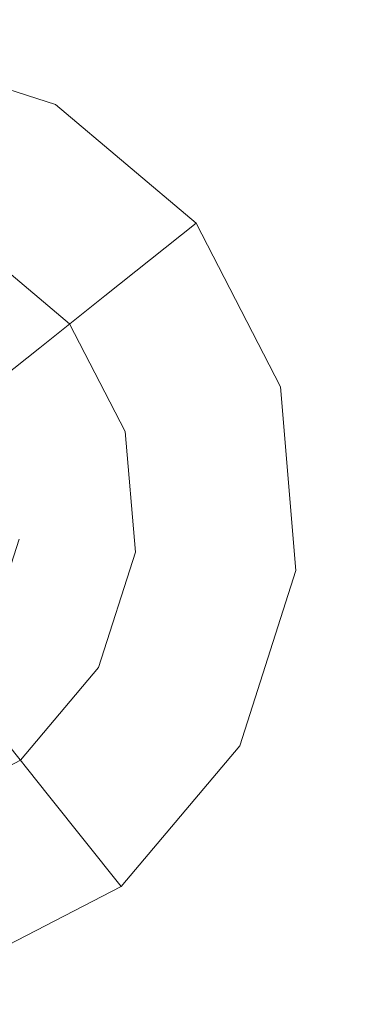
# Model space of a CAD drawing. Extents: x -98 to 245, y -488 to -1.
# Drawn here: x -29 to -26, y -360 to -353 of the extents above; entities that cross this region are included whole.
import ezdxf

# ---------------------------------------------------------------- set-up
doc = ezdxf.new("R2010")
doc.units = 0
doc.header["$LTSCALE"] = 500
doc.header["$MEASUREMENT"] = 0
doc.layers.add('EXC-BLACK', color=7, linetype='Continuous')
doc.layers.add('EXC-DYSZA', color=7, linetype='Continuous')

msp = doc.modelspace()

# ---------------------------------------------------------------- linework, layer by layer
at = {"layer": 'EXC-BLACK', "lineweight": 9, "invisible_edges": 15}
for points in [[(-40.706, -345.6886, 873.4911), (1.6102, -345.6886, 873.4911), (-40.706, -388.0015, 873.4911), (-40.706, -345.6886, 873.4911)], [(-40.706, -388.0015, 873.4911), (1.6102, -345.6886, 873.4911), (1.611, -388.0015, 873.4911), (-40.706, -388.0015, 873.4911)], [(-27.2127, -346.683, 884.4467), (-38.1525, -351.7965, 884.4467), (-20.3197, -372.6645, 884.4477), (-27.2127, -346.683, 884.4467)], [(-20.3197, -372.6645, 884.4477), (-16.722, -372.8331, 884.4477), (-27.2127, -346.683, 884.4467), (-20.3197, -372.6645, 884.4477)], [(-27.2127, -346.683, 884.4467), (-16.722, -372.8331, 884.4477), (-13.8831, -350.2376, 884.4467), (-27.2127, -346.683, 884.4467)], [(-32.6691, -366.1706, 884.4467), (-22.1004, -378.9854, 884.4477), (-38.1525, -351.7965, 884.4467), (-32.6691, -366.1706, 884.4467)], [(-20.3197, -372.6645, 884.4477), (-38.1525, -351.7965, 884.4467), (-23.2819, -374.6669, 884.4477), (-20.3197, -372.6645, 884.4477)], [(-38.1525, -351.7965, 884.4467), (-22.1004, -378.9854, 884.4477), (-23.2819, -374.6669, 884.4477), (-38.1525, -351.7965, 884.4467)], [(-46.7445, -368.5473, 884.4467), (-25.0875, -379.1543, 884.4479), (-43.2152, -358.226, 884.4467), (-46.7445, -368.5473, 884.4467)], [(-32.6691, -366.1706, 884.4467), (-43.2152, -358.226, 884.4467), (-22.3695, -380.4279, 884.4477), (-32.6691, -366.1706, 884.4467)], [(-22.3695, -380.4279, 884.4477), (-43.2152, -358.226, 884.4467), (-25.0875, -379.1543, 884.4479), (-22.3695, -380.4279, 884.4477)]]:
    msp.add_3dface(points, dxfattribs=at)
at = {"layer": 'EXC-DYSZA', "lineweight": 9}
for points, invisible_edges in [([(-29.6717, -354.5411, 873.4909), (-28.4413, -353.8761, 873.4909), (-29.5565, -353.5205, 873.4909), (-29.6717, -354.5411, 873.4909)], 15), ([(-28.4413, -353.8761, 872.991), (-29.5565, -353.5205, 872.991), (-28.4413, -353.8761, 873.4909), (-28.4413, -353.8761, 872.991)], 15), ([(-28.4413, -353.8761, 872.991), (-28.7997, -354.5242, 871.941), (-29.5565, -353.5205, 872.991), (-28.4413, -353.8761, 872.991)], 15), ([(-28.4413, -353.8761, 873.4909), (-29.5565, -353.5205, 872.991), (-29.5565, -353.5205, 873.4909), (-28.4413, -353.8761, 873.4909)], 11), ([(-28.9384, -354.7752, 873.4909), (-28.4413, -353.8761, 873.4909), (-29.6717, -354.5411, 873.4909), (-28.9384, -354.7752, 873.4909)], 11), ([(-28.9384, -354.7752, 873.4909), (-28.3504, -355.2719, 873.4909), (-28.4413, -353.8761, 873.4909), (-28.9384, -354.7752, 873.4909)], 14), ([(-28.4413, -353.8761, 872.991), (-28.1263, -355.0932, 871.941), (-28.7997, -354.5242, 871.941), (-28.4413, -353.8761, 872.991)], 15), ([(-27.5472, -354.6315, 872.991), (-28.4413, -353.8761, 872.991), (-27.5472, -354.6315, 873.4909), (-27.5472, -354.6315, 872.991)], 11), ([(-27.5472, -354.6315, 872.991), (-28.1263, -355.0932, 871.941), (-28.4413, -353.8761, 872.991), (-27.5472, -354.6315, 872.991)], 14), ([(-27.5472, -354.6315, 873.4909), (-28.4413, -353.8761, 872.991), (-28.4413, -353.8761, 873.4909), (-27.5472, -354.6315, 873.4909)], 11), ([(-28.4413, -353.8761, 873.4909), (-28.3504, -355.2719, 873.4909), (-27.5472, -354.6315, 873.4909), (-28.4413, -353.8761, 873.4909)], 15), ([(-28.1263, -355.0932, 871.941), (-29.0557, -354.9873, 870.8909), (-28.7997, -354.5242, 871.941), (-28.1263, -355.0932, 871.941)], 15), ([(-28.3504, -355.2719, 873.4909), (-27.0101, -355.6716, 873.4909), (-27.5472, -354.6315, 873.4909), (-28.3504, -355.2719, 873.4909)], 15), ([(-27.5472, -354.6315, 872.991), (-27.7218, -355.8765, 871.941), (-28.1263, -355.0932, 871.941), (-27.5472, -354.6315, 872.991)], 15), ([(-27.0101, -355.6716, 872.991), (-27.7218, -355.8765, 871.941), (-27.5472, -354.6315, 872.991), (-27.0101, -355.6716, 872.991)], 15), ([(-27.0101, -355.6716, 872.991), (-27.5472, -354.6315, 872.991), (-27.0101, -355.6716, 873.4909), (-27.0101, -355.6716, 872.991)], 15), ([(-27.0101, -355.6716, 873.4909), (-27.5472, -354.6315, 872.991), (-27.5472, -354.6315, 873.4909), (-27.0101, -355.6716, 873.4909)], 11), ([(-29.0557, -354.9873, 870.8909), (-28.5399, -355.4229, 870.8909), (-29.2093, -355.2649, 869.8408), (-29.0557, -354.9873, 870.8909)], 15), ([(-28.5399, -355.4229, 870.8909), (-29.0557, -354.9873, 870.8909), (-28.1263, -355.0932, 871.941), (-28.5399, -355.4229, 870.8909)], 11), ([(-27.7218, -355.8765, 871.941), (-28.5399, -355.4229, 870.8909), (-28.1263, -355.0932, 871.941), (-27.7218, -355.8765, 871.941)], 15), ([(-29.2093, -355.2649, 869.8408), (-28.5399, -355.4229, 870.8909), (-28.7881, -355.6207, 869.8408), (-29.2093, -355.2649, 869.8408)], 15), ([(-27.9972, -355.9558, 873.4909), (-27.0101, -355.6716, 873.4909), (-28.3504, -355.2719, 873.4909), (-27.9972, -355.9558, 873.4909)], 11), ([(-28.5399, -355.4229, 870.8909), (-28.2302, -356.0228, 870.8909), (-28.7881, -355.6207, 869.8408), (-28.5399, -355.4229, 870.8909)], 11), ([(-28.2302, -356.0228, 870.8909), (-28.5399, -355.4229, 870.8909), (-27.7218, -355.8765, 871.941), (-28.2302, -356.0228, 870.8909)], 15), ([(-28.8434, -355.6649, 869.1391), (-28.6031, -356.1303, 869.1391), (-28.869, -355.6853, 868.9975), (-28.8434, -355.6649, 869.1391)], 11), ([(-28.5352, -356.1106, 869.8408), (-28.8434, -355.6649, 869.1391), (-28.7881, -355.6207, 869.8408), (-28.5352, -356.1106, 869.8408)], 15), ([(-28.6031, -356.1303, 869.1391), (-28.8434, -355.6649, 869.1391), (-28.5352, -356.1106, 869.8408), (-28.6031, -356.1303, 869.1391)], 15), ([(-28.7881, -355.6207, 869.8408), (-28.2302, -356.0228, 870.8909), (-28.5352, -356.1106, 869.8408), (-28.7881, -355.6207, 869.8408)], 15), ([(-28.869, -355.6853, 868.9975), (-28.6346, -356.1392, 868.9975), (-28.9324, -355.7357, 868.8779), (-28.869, -355.6853, 868.9975)], 11), ([(-28.869, -355.6853, 868.9975), (-28.6031, -356.1303, 869.1391), (-28.6346, -356.1392, 868.9975), (-28.869, -355.6853, 868.9975)], 15), ([(-27.9972, -355.9558, 873.4909), (-27.9327, -356.7228, 873.4909), (-27.0101, -355.6716, 873.4909), (-27.9972, -355.9558, 873.4909)], 14), ([(-27.0101, -355.6716, 873.4909), (-27.9327, -356.7228, 873.4909), (-26.912, -356.838, 873.4909), (-27.0101, -355.6716, 873.4909)], 15), ([(-27.0101, -355.6716, 872.991), (-27.6479, -356.755, 871.941), (-27.7218, -355.8765, 871.941), (-27.0101, -355.6716, 872.991)], 15), ([(-26.912, -356.838, 872.991), (-27.6479, -356.755, 871.941), (-27.0101, -355.6716, 872.991), (-26.912, -356.838, 872.991)], 15), ([(-26.912, -356.838, 872.991), (-27.0101, -355.6716, 872.991), (-26.912, -356.838, 873.4909), (-26.912, -356.838, 872.991)], 15), ([(-26.912, -356.838, 873.4909), (-27.0101, -355.6716, 872.991), (-27.0101, -355.6716, 873.4909), (-26.912, -356.838, 873.4909)], 11), ([(-28.9324, -355.7357, 868.8779), (-28.6346, -356.1392, 868.9975), (-28.7125, -356.1618, 868.8779), (-28.9324, -355.7357, 868.8779)], 15), ([(-27.6479, -356.755, 871.941), (-28.2302, -356.0228, 870.8909), (-27.7218, -355.8765, 871.941), (-27.6479, -356.755, 871.941)], 15), ([(-28.2302, -356.0228, 870.8909), (-28.1735, -356.6956, 870.8909), (-28.5352, -356.1106, 869.8408), (-28.2302, -356.0228, 870.8909)], 15), ([(-28.1735, -356.6956, 870.8909), (-28.2302, -356.0228, 870.8909), (-27.6479, -356.755, 871.941), (-28.1735, -356.6956, 870.8909)], 15), ([(-28.6346, -356.1392, 868.9975), (-28.5917, -356.6484, 868.9975), (-28.7125, -356.1618, 868.8779), (-28.6346, -356.1392, 868.9975)], 15), ([(-28.7125, -356.1618, 868.8779), (-28.5917, -356.6484, 868.9975), (-28.6723, -356.6394, 868.8779), (-28.7125, -356.1618, 868.8779)], 15), ([(-28.6031, -356.1303, 869.1391), (-28.5592, -356.6522, 869.1391), (-28.6346, -356.1392, 868.9975), (-28.6031, -356.1303, 869.1391)], 15), ([(-28.6346, -356.1392, 868.9975), (-28.5592, -356.6522, 869.1391), (-28.5917, -356.6484, 868.9975), (-28.6346, -356.1392, 868.9975)], 15), ([(-28.4889, -356.66, 869.8408), (-28.6031, -356.1303, 869.1391), (-28.5352, -356.1106, 869.8408), (-28.4889, -356.66, 869.8408)], 15), ([(-28.5592, -356.6522, 869.1391), (-28.6031, -356.1303, 869.1391), (-28.4889, -356.66, 869.8408), (-28.5592, -356.6522, 869.1391)], 15), ([(-28.5352, -356.1106, 869.8408), (-28.1735, -356.6956, 870.8909), (-28.4889, -356.66, 869.8408), (-28.5352, -356.1106, 869.8408)], 15), ([(-28.6723, -356.6394, 868.8779), (-28.5917, -356.6484, 868.9975), (-28.818, -357.096, 868.8779), (-28.6723, -356.6394, 868.8779)], 11), ([(-28.818, -357.096, 868.8779), (-28.5917, -356.6484, 868.9975), (-28.747, -357.1353, 868.9975), (-28.818, -357.096, 868.8779)], 15), ([(-28.5917, -356.6484, 868.9975), (-28.7184, -357.1511, 869.1391), (-28.747, -357.1353, 868.9975), (-28.5917, -356.6484, 868.9975)], 15), ([(-28.5592, -356.6522, 869.1391), (-28.7184, -357.1511, 869.1391), (-28.5917, -356.6484, 868.9975), (-28.5592, -356.6522, 869.1391)], 15), ([(-28.7184, -357.1511, 869.1391), (-28.5592, -356.6522, 869.1391), (-28.6565, -357.1853, 869.8408), (-28.7184, -357.1511, 869.1391)], 15), ([(-28.6565, -357.1853, 869.8408), (-28.5592, -356.6522, 869.1391), (-28.4889, -356.66, 869.8408), (-28.6565, -357.1853, 869.8408)], 15), ([(-28.4889, -356.66, 869.8408), (-28.3787, -357.3389, 870.8909), (-28.6565, -357.1853, 869.8408), (-28.4889, -356.66, 869.8408)], 15), ([(-28.1735, -356.6956, 870.8909), (-28.3787, -357.3389, 870.8909), (-28.4889, -356.66, 869.8408), (-28.1735, -356.6956, 870.8909)], 15), ([(-28.3787, -357.3389, 870.8909), (-28.1735, -356.6956, 870.8909), (-27.9158, -357.5949, 871.941), (-28.3787, -357.3389, 870.8909)], 15), ([(-27.9158, -357.5949, 871.941), (-28.1735, -356.6956, 870.8909), (-27.6479, -356.755, 871.941), (-27.9158, -357.5949, 871.941)], 15), ([(-28.1666, -357.4562, 873.4909), (-27.2677, -357.9533, 873.4909), (-27.9327, -356.7228, 873.4909), (-28.1666, -357.4562, 873.4909)], 11), ([(-27.9327, -356.7228, 873.4909), (-27.2677, -357.9533, 873.4909), (-26.912, -356.838, 873.4909), (-27.9327, -356.7228, 873.4909)], 15), ([(-26.912, -356.838, 872.991), (-27.9158, -357.5949, 871.941), (-27.6479, -356.755, 871.941), (-26.912, -356.838, 872.991)], 15), ([(-27.2677, -357.9533, 872.991), (-27.9158, -357.5949, 871.941), (-26.912, -356.838, 872.991), (-27.2677, -357.9533, 872.991)], 15), ([(-27.2677, -357.9533, 872.991), (-26.912, -356.838, 872.991), (-27.2677, -357.9533, 873.4909), (-27.2677, -357.9533, 872.991)], 15), ([(-27.2677, -357.9533, 873.4909), (-26.912, -356.838, 872.991), (-26.912, -356.838, 873.4909), (-27.2677, -357.9533, 873.4909)], 11), ([(-29.0123, -357.6065, 869.8408), (-28.7184, -357.1511, 869.1391), (-28.6565, -357.1853, 869.8408), (-29.0123, -357.6065, 869.8408)], 15), ([(-28.6565, -357.1853, 869.8408), (-28.8144, -357.8546, 870.8909), (-29.0123, -357.6065, 869.8408), (-28.6565, -357.1853, 869.8408)], 15), ([(-28.3787, -357.3389, 870.8909), (-28.8144, -357.8546, 870.8909), (-28.6565, -357.1853, 869.8408), (-28.3787, -357.3389, 870.8909)], 15), ([(-28.8144, -357.8546, 870.8909), (-28.3787, -357.3389, 870.8909), (-28.4847, -358.2683, 871.941), (-28.8144, -357.8546, 870.8909)], 11), ([(-28.4847, -358.2683, 871.941), (-28.3787, -357.3389, 870.8909), (-27.9158, -357.5949, 871.941), (-28.4847, -358.2683, 871.941)], 15), ([(-28.1666, -357.4562, 873.4909), (-28.6634, -358.0443, 873.4909), (-27.2677, -357.9533, 873.4909), (-28.1666, -357.4562, 873.4909)], 14), ([(-27.2677, -357.9533, 872.991), (-28.4847, -358.2683, 871.941), (-27.9158, -357.5949, 871.941), (-27.2677, -357.9533, 872.991)], 15), ([(-29.268, -358.6729, 871.941), (-28.8144, -357.8546, 870.8909), (-28.4847, -358.2683, 871.941), (-29.268, -358.6729, 871.941)], 15), ([(-27.2677, -357.9533, 873.4909), (-28.6634, -358.0443, 873.4909), (-28.0231, -358.8475, 873.4909), (-27.2677, -357.9533, 873.4909)], 15), ([(-28.0231, -358.8475, 872.991), (-28.4847, -358.2683, 871.941), (-27.2677, -357.9533, 872.991), (-28.0231, -358.8475, 872.991)], 14), ([(-28.0231, -358.8475, 872.991), (-27.2677, -357.9533, 872.991), (-28.0231, -358.8475, 873.4909), (-28.0231, -358.8475, 872.991)], 11), ([(-28.0231, -358.8475, 873.4909), (-27.2677, -357.9533, 872.991), (-27.2677, -357.9533, 873.4909), (-28.0231, -358.8475, 873.4909)], 11), ([(-29.3473, -358.3973, 873.4909), (-29.0632, -359.3844, 873.4909), (-28.6634, -358.0443, 873.4909), (-29.3473, -358.3973, 873.4909)], 11), ([(-28.6634, -358.0443, 873.4909), (-29.0632, -359.3844, 873.4909), (-28.0231, -358.8475, 873.4909), (-28.6634, -358.0443, 873.4909)], 15), ([(-28.0231, -358.8475, 872.991), (-29.268, -358.6729, 871.941), (-28.4847, -358.2683, 871.941), (-28.0231, -358.8475, 872.991)], 15), ([(-29.0632, -359.3844, 872.991), (-29.268, -358.6729, 871.941), (-28.0231, -358.8475, 872.991), (-29.0632, -359.3844, 872.991)], 15), ([(-29.0632, -359.3844, 872.991), (-28.0231, -358.8475, 872.991), (-29.0632, -359.3844, 873.4909), (-29.0632, -359.3844, 872.991)], 15), ([(-29.0632, -359.3844, 873.4909), (-28.0231, -358.8475, 872.991), (-28.0231, -358.8475, 873.4909), (-29.0632, -359.3844, 873.4909)], 11)]:
    msp.add_3dface(points, dxfattribs=dict(at, invisible_edges=invisible_edges))

doc.saveas('drawing.dxf')
